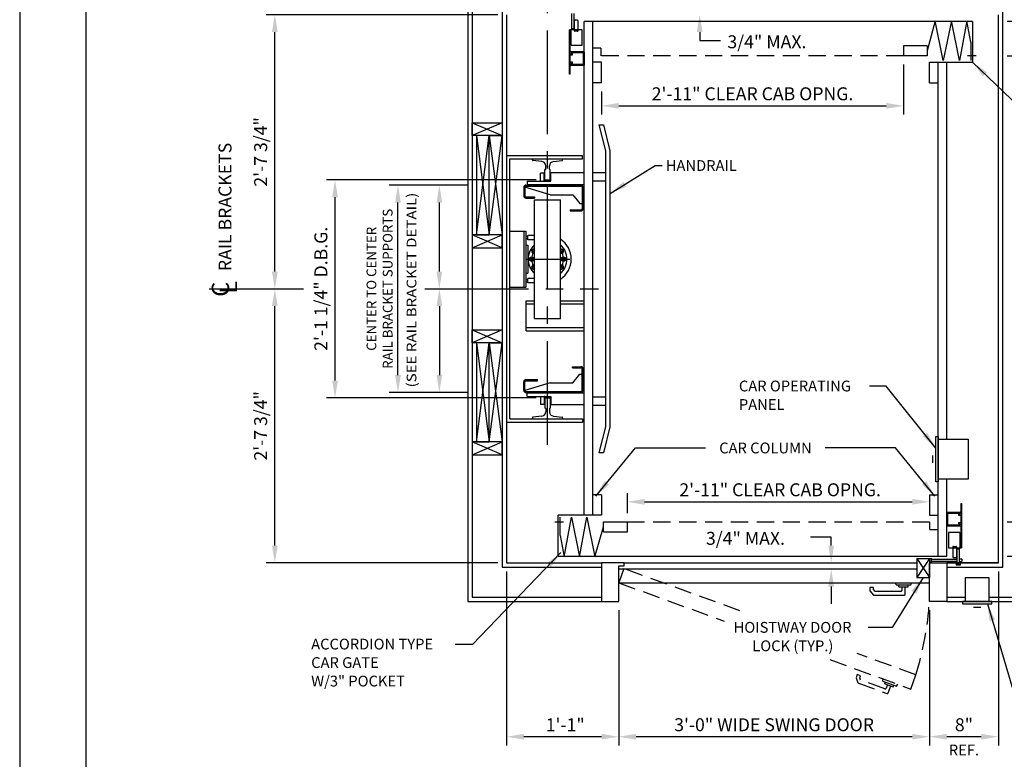
# Model space of a CAD drawing. Units: inches. Extents: x 0 to 173, y 0 to 224.
# Drawn here: x 0 to 114, y 76 to 161 of the extents above; entities that cross this region are included whole.
import ezdxf
from ezdxf.enums import TextEntityAlignment as Align

# ---------------------------------------------------------------- set-up
doc = ezdxf.new("R2010")
doc.units = ezdxf.units.IN
doc.header["$LTSCALE"] = 16
doc.header["$MEASUREMENT"] = 0
doc.linetypes.add('CENTER2', pattern=[1.125, 0.75, -0.125, 0.125, -0.125])
doc.linetypes.add('HIDDEN2', pattern=[0.1875, 0.125, -0.0625])
for name, color, linetype in [('1', 7, 'Continuous'), ('2', 1, 'CENTER2'), ('3', 5, 'Continuous'), ('4', 5, 'HIDDEN2'), ('5', 5, 'Continuous'), ('8', 6, 'Continuous'), ('Door Locks - EMI', 7, 'Continuous'), ('Door Locks - GAL', 7, 'Continuous')]:
    doc.layers.add(name, color=color, linetype=linetype)
doc.styles.add('BASIC', font='SIMPLEX', dxfattribs={"height": 0.0938})
doc.styles.add('ITALIC', font='SIMPLEX', dxfattribs={"oblique": 10})
doc.styles.add('ROAMNS3', font='ROMANS.shx', dxfattribs={"height": 1.128})
doc.styles.get("Standard").update_dxf_attribs({"font": 'romans.shx', "height": 1.5})
doc.dimstyles.get("Standard").update_dxf_attribs({"dimtxt": 1.5, "dimasz": 2, "dimexe": 1, "dimexo": 1, "dimgap": 0.5, "dimtad": 1, "dimdec": 4, "dimzin": 3, "dimdsep": 46, "dimlunit": 4, "dimtxsty": 'Standard', "dimcen": 0.09, "dimadec": 0, "dimazin": 0, "dimtfac": 1, "dimtdec": 4, "dimtofl": 0, "dimtmove": 0, "dimatfit": 3, "dimfxl": 1, "dimfrac": 2, "dimtolj": 1, "dimtzin": 0, "dimarcsym": 0})

# ---------------------------------------------------------------- blocks, each defined once
blk = doc.blocks.new('*D60')
at = {"layer": '3', "color": 0, "lineweight": -2, "transparency": 16777216}
for p, q in [((69.42, 93.04), (69.42, 77.38)), ((105.42, 93.04), (105.42, 77.38)), ((103.42, 78.38), (71.42, 78.38))]:
    blk.add_line(p, q, dxfattribs=at)
at = {"layer": '3', "color": 0, "transparency": 16777216}
for points in [[(71.42, 78.71), (71.42, 78.05), (69.42, 78.38)], [(103.42, 78.71), (103.42, 78.05), (105.42, 78.38)]]:
    blk.add_solid(points, dxfattribs=at)
at = {"layer": 'DEFPOINTS', "color": 0, "transparency": 16777216}
for p in [(69.42, 94.04), (105.42, 94.04), (69.42, 78.38)]:
    blk.add_point(p, dxfattribs=at)
at = {"layer": '3', "color": 0, "transparency": 16777216, "insert": (87.42, 79.77), "char_height": 1.5, "attachment_point": 5}
blk.add_mtext('\\A1;3\'-0" WIDE SWING DOOR', dxfattribs=at)
blk = doc.blocks.new('*D61')
at = {"layer": '3', "color": 0, "lineweight": -2, "transparency": 16777216}
for p, q in [((70.42, 104.29), (70.42, 106.6)), ((72.42, 105.6), (103.42, 105.6))]:
    blk.add_line(p, q, dxfattribs=at)
at = {"layer": '3', "color": 0, "transparency": 16777216}
for points in [[(72.42, 105.94), (72.42, 105.27), (70.42, 105.6)], [(103.42, 105.94), (103.42, 105.27), (105.42, 105.6)]]:
    blk.add_solid(points, dxfattribs=at)
at = {"layer": 'DEFPOINTS', "color": 0, "transparency": 16777216}
for p in [(105.42, 105.6), (105.42, 104.04), (70.42, 103.29)]:
    blk.add_point(p, dxfattribs=at)
at = {"layer": '3', "color": 0, "transparency": 16777216, "insert": (88.12, 107), "char_height": 1.5, "attachment_point": 5}
blk.add_mtext('\\A1;2\'-11" CLEAR CAB OPNG.', dxfattribs=at)
blk = doc.blocks.new('*D65')
at = {"layer": '3', "color": 0, "lineweight": -2, "transparency": 16777216}
for p, q in [((113.42, 97.54), (113.42, 77.38)), ((105.42, 93.04), (105.42, 77.38)), ((111.42, 78.38), (107.42, 78.38))]:
    blk.add_line(p, q, dxfattribs=at)
at = {"layer": '3', "color": 0, "transparency": 16777216}
for points in [[(107.42, 78.71), (107.42, 78.05), (105.42, 78.38)], [(111.42, 78.71), (111.42, 78.05), (113.42, 78.38)]]:
    blk.add_solid(points, dxfattribs=at)
at = {"layer": 'DEFPOINTS', "color": 0, "transparency": 16777216}
for p in [(113.42, 98.54), (105.42, 94.04), (105.42, 78.38)]:
    blk.add_point(p, dxfattribs=at)
at = {"layer": '3', "color": 0, "transparency": 16777216, "insert": (109.42, 79.77), "char_height": 1.5, "attachment_point": 5}
blk.add_mtext('\\A1;8"', dxfattribs=at)
blk = doc.blocks.new('*D69')
at = {"layer": '3', "color": 0, "lineweight": -2, "transparency": 16777216}
for p, q in [((56.42, 97.54), (56.42, 77.38)), ((69.42, 93.04), (69.42, 77.38)), ((67.42, 78.38), (58.42, 78.38))]:
    blk.add_line(p, q, dxfattribs=at)
at = {"layer": '3', "color": 0, "transparency": 16777216}
for points in [[(58.42, 78.71), (58.42, 78.05), (56.42, 78.38)], [(67.42, 78.71), (67.42, 78.05), (69.42, 78.38)]]:
    blk.add_solid(points, dxfattribs=at)
at = {"layer": 'DEFPOINTS', "color": 0, "transparency": 16777216}
for p in [(56.42, 98.54), (69.42, 94.04), (56.42, 78.38)]:
    blk.add_point(p, dxfattribs=at)
at = {"layer": '3', "color": 0, "transparency": 16777216, "insert": (63.22, 79.77), "char_height": 1.5, "attachment_point": 5}
blk.add_mtext('\\A1;1\'-1"', dxfattribs=at)
blk = doc.blocks.new('*D73')
at = {"layer": '3', "color": 0, "lineweight": -2, "transparency": 16777216}
for p, q in [((102.42, 156.29), (102.42, 150.49)), ((67.42, 153.16), (67.42, 150.49)), ((69.42, 151.49), (100.42, 151.49))]:
    blk.add_line(p, q, dxfattribs=at)
at = {"layer": '3', "color": 0, "transparency": 16777216}
for points in [[(69.42, 151.83), (69.42, 151.16), (67.42, 151.49)], [(100.42, 151.83), (100.42, 151.16), (102.42, 151.49)]]:
    blk.add_solid(points, dxfattribs=at)
at = {"layer": 'DEFPOINTS', "color": 0, "transparency": 16777216}
for p in [(102.42, 157.29), (67.42, 154.16), (102.42, 151.49)]:
    blk.add_point(p, dxfattribs=at)
at = {"layer": '3', "color": 0, "transparency": 16777216, "insert": (84.92, 152.89), "char_height": 1.5, "attachment_point": 5}
blk.add_mtext('\\A1;2\'-11" CLEAR CAB OPNG.', dxfattribs=at)
blk = doc.blocks.new('*D74')
at = {"layer": '3', "color": 0, "lineweight": -2, "transparency": 16777216}
for p, q in [((51.92, 142.29), (47.63, 142.29)), ((48.63, 132.29), (48.63, 140.29))]:
    blk.add_line(p, q, dxfattribs=at)
at = {"layer": '3', "color": 0, "transparency": 16777216}
for points in [[(48.3, 140.29), (48.96, 140.29), (48.63, 142.29)], [(48.3, 132.29), (48.96, 132.29), (48.63, 130.29)]]:
    blk.add_solid(points, dxfattribs=at)
at = {"layer": 'DEFPOINTS', "color": 0, "transparency": 16777216}
for p in [(48.63, 142.29), (52.92, 142.29), (51.92, 130.29)]:
    blk.add_point(p, dxfattribs=at)
blk = doc.blocks.new('*D75')
at = {"layer": '3', "color": 0, "lineweight": -2, "transparency": 16777216}
for p, q in [((48.63, 128.29), (48.63, 120.29)), ((51.92, 118.29), (47.63, 118.29))]:
    blk.add_line(p, q, dxfattribs=at)
at = {"layer": '3', "color": 0, "transparency": 16777216}
for points in [[(48.3, 128.29), (48.96, 128.29), (48.63, 130.29)], [(48.3, 120.29), (48.96, 120.29), (48.63, 118.29)]]:
    blk.add_solid(points, dxfattribs=at)
at = {"layer": 'DEFPOINTS', "color": 0, "transparency": 16777216}
for p in [(51.92, 130.29), (48.63, 118.29), (52.92, 118.29)]:
    blk.add_point(p, dxfattribs=at)
blk = doc.blocks.new('*D76')
at = {"layer": '3', "color": 0, "lineweight": -2, "transparency": 16777216}
for p, q in [((51.92, 142.29), (42.83, 142.29)), ((43.83, 120.29), (43.83, 140.29)), ((51.92, 118.29), (42.83, 118.29))]:
    blk.add_line(p, q, dxfattribs=at)
at = {"layer": '3', "color": 0, "transparency": 16777216}
for points in [[(43.5, 140.29), (44.17, 140.29), (43.83, 142.29)], [(43.5, 120.29), (44.17, 120.29), (43.83, 118.29)]]:
    blk.add_solid(points, dxfattribs=at)
at = {"layer": 'DEFPOINTS', "color": 0, "transparency": 16777216}
for p in [(43.83, 142.29), (52.92, 142.29), (52.92, 118.29)]:
    blk.add_point(p, dxfattribs=at)
at = {"layer": '3', "color": 0, "transparency": 16777216, "insert": (41.7, 130.29), "char_height": 1.128, "attachment_point": 5, "rotation": 90, "style": 'ROAMNS3'}
blk.add_mtext('\\A1;CENTER TO CENTER\\PRAIL BRACKET SUPPORTS', dxfattribs=at)
blk = doc.blocks.new('*D77')
at = {"layer": '3', "color": 0, "lineweight": -2, "transparency": 16777216}
for p, q in [((59.85, 142.91), (35.54, 142.91)), ((36.54, 119.66), (36.54, 140.91)), ((59.85, 117.66), (35.54, 117.66))]:
    blk.add_line(p, q, dxfattribs=at)
at = {"layer": '3', "color": 0, "transparency": 16777216}
for points in [[(36.21, 140.91), (36.88, 140.91), (36.54, 142.91)], [(36.21, 119.66), (36.88, 119.66), (36.54, 117.66)]]:
    blk.add_solid(points, dxfattribs=at)
at = {"layer": 'DEFPOINTS', "color": 0, "transparency": 16777216}
for p in [(36.54, 142.91), (60.85, 142.91), (60.85, 117.66)]:
    blk.add_point(p, dxfattribs=at)
at = {"layer": '3', "color": 0, "transparency": 16777216, "insert": (34.9, 130.29), "char_height": 1.5, "attachment_point": 5, "rotation": 90}
blk.add_mtext('\\A1;2\'-1 1/4" D.B.G.', dxfattribs=at)
blk = doc.blocks.new('*D78')
at = {"layer": '3', "color": 0, "lineweight": -2, "transparency": 16777216}
for p, q in [((29.57, 100.54), (29.57, 128.29)), ((55.42, 98.54), (28.57, 98.54))]:
    blk.add_line(p, q, dxfattribs=at)
at = {"layer": '3', "color": 0, "transparency": 16777216}
for points in [[(29.23, 128.29), (29.9, 128.29), (29.57, 130.29)], [(29.23, 100.54), (29.9, 100.54), (29.57, 98.54)]]:
    blk.add_solid(points, dxfattribs=at)
at = {"layer": 'DEFPOINTS', "color": 0, "transparency": 16777216}
for p in [(29.57, 130.29), (29.57, 130.29), (56.42, 98.54)]:
    blk.add_point(p, dxfattribs=at)
at = {"layer": '3', "color": 0, "transparency": 16777216, "insert": (27.92, 114.41), "char_height": 1.5, "attachment_point": 5, "rotation": 90}
blk.add_mtext('\\A1;2\'-7 3/4"', dxfattribs=at)
blk = doc.blocks.new('*D79')
at = {"layer": '3', "color": 0, "lineweight": -2, "transparency": 16777216}
for p, q in [((55.42, 162.04), (28.57, 162.04)), ((29.57, 132.29), (29.57, 160.04))]:
    blk.add_line(p, q, dxfattribs=at)
at = {"layer": '3', "color": 0, "transparency": 16777216}
for points in [[(29.23, 160.04), (29.9, 160.04), (29.57, 162.04)], [(29.23, 132.29), (29.9, 132.29), (29.57, 130.29)]]:
    blk.add_solid(points, dxfattribs=at)
at = {"layer": 'DEFPOINTS', "color": 0, "transparency": 16777216}
for p in [(29.57, 162.04), (56.42, 162.04), (29.57, 130.29)]:
    blk.add_point(p, dxfattribs=at)
at = {"layer": '3', "color": 0, "transparency": 16777216, "insert": (27.92, 146.16), "char_height": 1.5, "attachment_point": 5, "rotation": 90}
blk.add_mtext('\\A1;2\'-7 3/4"', dxfattribs=at)
blk = doc.blocks.new('*D80')
at = {"layer": '3', "color": 0, "lineweight": -2, "transparency": 16777216}
for p, q in [((128.83, 105.29), (128.83, 107.29)), ((114.42, 103.29), (129.83, 103.29)), ((124.85, 99.29), (129.83, 99.29)), ((128.83, 97.29), (128.83, 76.86))]:
    blk.add_line(p, q, dxfattribs=at)
at = {"layer": '3', "color": 0, "transparency": 16777216}
for points in [[(128.49, 105.29), (129.16, 105.29), (128.83, 103.29)], [(128.49, 97.29), (129.16, 97.29), (128.83, 99.29)]]:
    blk.add_solid(points, dxfattribs=at)
at = {"layer": 'DEFPOINTS', "color": 0, "transparency": 16777216}
for p in [(113.42, 103.29), (128.83, 103.29), (123.85, 99.29)]:
    blk.add_point(p, dxfattribs=at)
at = {"layer": '3', "color": 0, "transparency": 16777216, "insert": (127.43, 86.07), "char_height": 1.5, "attachment_point": 5, "rotation": 90}
blk.add_mtext('\\A1;4" GATE SPACE', dxfattribs=at)
blk = doc.blocks.new('*D81')
at = {"layer": '3', "color": 0, "lineweight": -2, "transparency": 16777216}
for p, q in [((138.78, 101.29), (138.78, 103.29)), ((114.42, 99.29), (139.78, 99.29)), ((129.83, 98.54), (139.78, 98.54)), ((138.78, 96.54), (138.78, 63.04))]:
    blk.add_line(p, q, dxfattribs=at)
at = {"layer": '3', "color": 0, "transparency": 16777216}
for points in [[(138.45, 101.29), (139.12, 101.29), (138.78, 99.29)], [(138.45, 96.54), (139.12, 96.54), (138.78, 98.54)]]:
    blk.add_solid(points, dxfattribs=at)
at = {"layer": 'DEFPOINTS', "color": 0, "transparency": 16777216}
for p in [(113.42, 99.29), (138.78, 99.29), (128.83, 98.54)]:
    blk.add_point(p, dxfattribs=at)
at = {"layer": '3', "color": 0, "transparency": 16777216, "insert": (137.14, 78.79), "char_height": 1.5, "attachment_point": 5, "rotation": 90}
blk.add_mtext('\\A1;3/4" RUNNING CLEARANCE', dxfattribs=at)
blk = doc.blocks.new('*D82')
at = {"layer": '3', "color": 0, "lineweight": -2, "transparency": 16777216}
for p, q in [((114.42, 157.29), (129.83, 157.29)), ((128.83, 105.29), (128.83, 155.29)), ((114.42, 103.29), (129.83, 103.29))]:
    blk.add_line(p, q, dxfattribs=at)
at = {"layer": '3', "color": 0, "transparency": 16777216}
for points in [[(128.49, 155.29), (129.16, 155.29), (128.83, 157.29)], [(128.49, 105.29), (129.16, 105.29), (128.83, 103.29)]]:
    blk.add_solid(points, dxfattribs=at)
at = {"layer": 'DEFPOINTS', "color": 0, "transparency": 16777216}
for p in [(113.42, 157.29), (128.83, 157.29), (113.42, 103.29)]:
    blk.add_point(p, dxfattribs=at)
at = {"layer": '3', "color": 0, "transparency": 16777216, "insert": (127.18, 130.29), "char_height": 1.5, "attachment_point": 5, "rotation": 90}
blk.add_mtext('\\A1;4\'-6" INSIDE CAR (NOMINAL)', dxfattribs=at)
blk = doc.blocks.new('*D83')
at = {"layer": '3', "color": 0, "lineweight": -2, "transparency": 16777216}
for p, q in [((114.42, 161.29), (139.78, 161.29)), ((138.78, 101.29), (138.78, 159.29)), ((114.42, 99.29), (139.78, 99.29))]:
    blk.add_line(p, q, dxfattribs=at)
at = {"layer": '3', "color": 0, "transparency": 16777216}
for points in [[(138.45, 159.29), (139.12, 159.29), (138.78, 161.29)], [(138.45, 101.29), (139.12, 101.29), (138.78, 99.29)]]:
    blk.add_solid(points, dxfattribs=at)
at = {"layer": 'DEFPOINTS', "color": 0, "transparency": 16777216}
for p in [(113.42, 161.29), (138.78, 161.29), (113.42, 99.29)]:
    blk.add_point(p, dxfattribs=at)
at = {"layer": '3', "color": 0, "transparency": 16777216, "insert": (137.39, 130.29), "char_height": 1.5, "attachment_point": 5, "rotation": 90}
blk.add_mtext('\\A1;5\'-2" PLATFORM', dxfattribs=at)
blk = doc.blocks.new('*D85')
at = {"layer": '3', "color": 0, "lineweight": -2, "transparency": 16777216}
for p, q in [((128.83, 163.29), (128.83, 183.72)), ((124.85, 161.29), (129.83, 161.29)), ((114.42, 157.29), (129.83, 157.29)), ((128.83, 155.29), (128.83, 153.29))]:
    blk.add_line(p, q, dxfattribs=at)
at = {"layer": '3', "color": 0, "transparency": 16777216}
for points in [[(128.49, 163.29), (129.16, 163.29), (128.83, 161.29)], [(128.49, 155.29), (129.16, 155.29), (128.83, 157.29)]]:
    blk.add_solid(points, dxfattribs=at)
at = {"layer": 'DEFPOINTS', "color": 0, "transparency": 16777216}
for p in [(123.85, 161.29), (113.42, 157.29), (128.83, 157.29)]:
    blk.add_point(p, dxfattribs=at)
at = {"layer": '3', "color": 0, "transparency": 16777216, "insert": (127.43, 174.5), "char_height": 1.5, "attachment_point": 5, "rotation": 90}
blk.add_mtext('\\A1;4" GATE SPACE', dxfattribs=at)
blk = doc.blocks.new('*D86')
at = {"layer": '3', "color": 0, "lineweight": -2, "transparency": 16777216}
for p, q in [((138.78, 164.04), (138.78, 197.54)), ((129.83, 162.04), (139.78, 162.04)), ((114.42, 161.29), (139.78, 161.29)), ((138.78, 159.29), (138.78, 157.29))]:
    blk.add_line(p, q, dxfattribs=at)
at = {"layer": '3', "color": 0, "transparency": 16777216}
for points in [[(138.45, 164.04), (139.12, 164.04), (138.78, 162.04)], [(138.45, 159.29), (139.12, 159.29), (138.78, 161.29)]]:
    blk.add_solid(points, dxfattribs=at)
at = {"layer": 'DEFPOINTS', "color": 0, "transparency": 16777216}
for p in [(128.83, 162.04), (113.42, 161.29), (138.78, 161.29)]:
    blk.add_point(p, dxfattribs=at)
at = {"layer": '3', "color": 0, "transparency": 16777216, "insert": (137.14, 181.79), "char_height": 1.5, "attachment_point": 5, "rotation": 90}
blk.add_mtext('\\A1;3/4" RUNNING CLEARANCE', dxfattribs=at)

msp = doc.modelspace()

# ---------------------------------------------------------------- linework, layer by layer
at = {"layer": '1'}
for p, q in [((51.91709, 166.53804), (51.91709, 94.03801)), ((52.41709, 166.03804), (52.41709, 94.53801)), ((55.91709, 162.53804), (55.91709, 98.03801)), ((56.41709, 162.03804), (56.41709, 98.53801)), ((113.41711, 98.53801), (113.41711, 162.03804)), ((113.91711, 98.03801), (113.91711, 162.53804)), ((65.41709, 104.03802), (65.41709, 161.28804)), ((110.41711, 161.28804), (65.41709, 161.28804)), ((66.41709, 104.03802), (66.41709, 161.28804)), ((106.0848, 161.33667), (105.16419, 157.86304)), ((107.00485, 156.73964), (106.0848, 161.33667)), ((107.97249, 161.33667), (107.00485, 156.73964)), ((108.89254, 156.73964), (107.97249, 161.33667)), ((109.74375, 161.33667), (108.89254, 156.73964)), ((110.21243, 158.88775), (109.74375, 161.33667)), ((110.41711, 161.28804), (110.41711, 156.53803)), ((110.21243, 158.88775), (110.21243, 156.73964)), ((63.79209, 157.47554), (63.79209, 157.72554)), ((63.85459, 157.78804), (65.35459, 157.78804)), ((63.91709, 157.56929), (63.91709, 157.63179)), ((63.94834, 157.66304), (65.22959, 157.66304)), ((63.94834, 157.53804), (64.04209, 157.53804)), ((64.04209, 157.41304), (64.04209, 157.53804)), ((65.29209, 157.60054), (65.29209, 156.35054)), ((65.41709, 157.72554), (65.41709, 156.22554)), ((67.35287, 158.18803), (66.41709, 158.18803)), ((67.35287, 158.18803), (67.35287, 157.28803)), ((105.16419, 158.43805), (102.41711, 158.43805)), ((102.41711, 158.43805), (102.41711, 157.28803)), ((105.16419, 158.43805), (105.16419, 157.28803)), ((63.79209, 156.22554), (63.79209, 156.47554)), ((63.85459, 157.41304), (64.04209, 157.41304)), ((64.04209, 156.53804), (63.85459, 156.53804)), ((63.91709, 156.31929), (63.91709, 156.38179)), ((64.04209, 156.41304), (63.94834, 156.41304)), ((64.04209, 156.41304), (64.04209, 156.53804)), ((67.41709, 156.53803), (66.41709, 156.53803)), ((67.41709, 154.16303), (67.41709, 156.53803)), ((105.16419, 157.28803), (102.41711, 157.28803)), ((105.41711, 154.16303), (105.41711, 156.53803)), ((105.41711, 156.53803), (110.41711, 156.53803)), ((106.41711, 99.28802), (106.41711, 156.53803)), ((107.41711, 112.85052), (107.41711, 156.53803)), ((109.82838, 157.31518), (110.8374, 157.31518)), ((65.35459, 156.16304), (63.85459, 156.16304)), ((65.22959, 156.28804), (63.94834, 156.28804)), ((67.41709, 154.16303), (66.41709, 154.16303)), ((105.41711, 154.16303), (106.41711, 154.16303)), ((52.41709, 149.53803), (55.91709, 149.53803)), ((52.41709, 149.53803), (55.91709, 148.03803)), ((55.91709, 149.53803), (52.41709, 148.03803)), ((52.41709, 148.03803), (52.41709, 149.53803)), ((55.91709, 149.53803), (55.91709, 148.03803)), ((67.91709, 146.28803), (67.16709, 149.28803)), ((67.16709, 149.28803), (67.66709, 149.28803)), ((67.66709, 149.28803), (68.39709, 146.28803)), ((55.91709, 148.03803), (52.41709, 148.03803)), ((52.91709, 136.53803), (54.41709, 148.03803)), ((52.91709, 148.03803), (54.41709, 136.53803)), ((52.91709, 148.03803), (52.91709, 136.53803)), ((54.41709, 148.03803), (52.91709, 148.03803)), ((54.41709, 148.03803), (55.91709, 148.03803)), ((54.41709, 148.03803), (55.91709, 136.53803)), ((54.41709, 136.53803), (55.91709, 148.03803)), ((54.41709, 136.53803), (54.41709, 148.03803)), ((54.41709, 136.53803), (54.41709, 148.03803)), ((55.91709, 148.03803), (55.91709, 136.53803)), ((67.91709, 114.28802), (67.91709, 146.28803)), ((68.39709, 146.28803), (68.39709, 114.28802)), ((56.41709, 145.72553), (65.22959, 145.72553)), ((56.79209, 115.22552), (56.79209, 145.35053)), ((56.79209, 145.35053), (65.22959, 145.35053)), ((59.41709, 145.35138), (62.91709, 145.34968)), ((59.41709, 145.21958), (59.41709, 145.35138)), ((60.50698, 145.03812), (59.47243, 145.15749)), ((61.84446, 145.04011), (62.86176, 145.15749)), ((62.91709, 145.21958), (62.91709, 145.34968)), ((65.22959, 145.35053), (65.22959, 145.72553)), ((60.88717, 144.10138), (60.85459, 144.10138)), ((60.85459, 142.91303), (60.85459, 144.10138)), ((60.94967, 144.16388), (60.94967, 144.54142)), ((61.40177, 144.16388), (61.40177, 144.54341)), ((61.47959, 144.10138), (61.46427, 144.10138)), ((61.47959, 142.91303), (61.47959, 144.10138)), ((66.41709, 143.78803), (67.91709, 143.78803)), ((58.79209, 142.7746), (61.54209, 142.7746)), ((58.79209, 142.7746), (58.79209, 142.31299)), ((60.79209, 143.68624), (60.35459, 143.68624)), ((60.35459, 142.7746), (60.35459, 143.68624)), ((60.79209, 142.7746), (60.79209, 143.68624)), ((60.79209, 142.7746), (61.54209, 142.7746)), ((60.85459, 142.91303), (61.47959, 142.91303)), ((65.41709, 143.71772), (61.54209, 143.71772)), ((61.54209, 142.7746), (61.54209, 143.71772)), ((61.54209, 142.7746), (61.54209, 143.68624)), ((66.41709, 142.78803), (67.91709, 142.78803)), ((58.41709, 142.06299), (58.41709, 141.06298)), ((61.48486, 141.18798), (58.54209, 142.06299)), ((58.54209, 142.06299), (58.54209, 141.06298)), ((58.66709, 142.31299), (65.04239, 142.31299)), ((58.66709, 142.18799), (65.04239, 142.18799)), ((58.79209, 142.37549), (65.41709, 142.37549)), ((65.16739, 142.06299), (65.16739, 139.56149)), ((65.29239, 142.06299), (65.29239, 139.56298)), ((58.66709, 140.93798), (59.66709, 140.93798)), ((58.66709, 140.81298), (59.66709, 140.81298)), ((59.66709, 140.93798), (59.66709, 140.81298)), ((59.66709, 126.85052), (59.66709, 140.60053)), ((59.66709, 140.60053), (62.66709, 140.60053)), ((61.48486, 141.18798), (64.09239, 141.18798)), ((62.66709, 126.85052), (62.66709, 140.60053)), ((64.09239, 141.18798), (64.89239, 140.18798)), ((63.79239, 139.43649), (65.04239, 139.43649)), ((63.79239, 139.43649), (63.79239, 139.31149)), ((63.79239, 139.31149), (65.04239, 139.31149)), ((64.89239, 140.18798), (65.16739, 140.18798)), ((56.79209, 136.97204), (58.66679, 136.97204)), ((58.41679, 136.97204), (58.41679, 130.47901)), ((58.66679, 136.97204), (58.66679, 130.47901)), ((55.91709, 136.53803), (52.41709, 136.53803)), ((52.41709, 135.03803), (55.91709, 136.53803)), ((55.91709, 135.03803), (52.41709, 136.53803)), ((52.41709, 136.53803), (52.41709, 135.03803)), ((52.91709, 136.53803), (54.41709, 136.53803)), ((55.91709, 136.53803), (54.41709, 136.53803)), ((55.91709, 135.03803), (55.91709, 136.53803)), ((58.66679, 136.37743), (58.8673, 136.37743)), ((58.66679, 136.12743), (58.8673, 136.12743)), ((59.66709, 136.47553), (58.8673, 136.47553)), ((58.8673, 135.97553), (58.8673, 136.47553)), ((58.8673, 135.97553), (58.8673, 136.47553)), ((59.66709, 135.97553), (58.8673, 135.97553)), ((52.41709, 135.03803), (55.91709, 135.03803)), ((58.66679, 135.3618), (58.86568, 135.3618)), ((58.86568, 135.3618), (58.86568, 132.08925)), ((59.56486, 134.86229), (59.38151, 134.75643)), ((59.38151, 134.75643), (59.38151, 134.54471)), ((59.66709, 134.80327), (59.56486, 134.86229)), ((62.76932, 134.86229), (62.66709, 134.80327)), ((62.95268, 134.75643), (62.76932, 134.86229)), ((62.95268, 134.54471), (62.95268, 134.75643)), ((58.61519, 133.72553), (63.75265, 133.72553)), ((59.21114, 133.90888), (59.10528, 133.72553)), ((59.10528, 133.72553), (59.21114, 133.54217)), ((59.42286, 133.90888), (59.21114, 133.90888)), ((59.21114, 133.54217), (59.42286, 133.54217)), ((59.38151, 134.54471), (59.56486, 134.43885)), ((59.52872, 133.72553), (59.42286, 133.90888)), ((59.42286, 133.54217), (59.52872, 133.72553)), ((59.56486, 134.43885), (59.66709, 134.49788)), ((62.66709, 134.49788), (62.76932, 134.43885)), ((62.76932, 134.43885), (62.95268, 134.54471)), ((62.91133, 133.90888), (62.80547, 133.72553)), ((62.80547, 133.72553), (62.91133, 133.54217)), ((63.12305, 133.90888), (62.91133, 133.90888)), ((62.91133, 133.54217), (63.12305, 133.54217)), ((63.22891, 133.72553), (63.12305, 133.90888)), ((63.12305, 133.54217), (63.22891, 133.72553)), ((59.56486, 133.0122), (59.38151, 132.90634)), ((59.38151, 132.90634), (59.38151, 132.69462)), ((59.38151, 132.69462), (59.56486, 132.58876)), ((59.66709, 132.95318), (59.56486, 133.0122)), ((59.56486, 132.58876), (59.66709, 132.64778)), ((62.76932, 133.0122), (62.66709, 132.95318)), ((62.66709, 132.64778), (62.76932, 132.58876)), ((62.95268, 132.90634), (62.76932, 133.0122)), ((62.76932, 132.58876), (62.95268, 132.69462)), ((62.95268, 132.69462), (62.95268, 132.90634)), ((58.66679, 132.08925), (58.86568, 132.08925)), ((58.66679, 131.3578), (58.8673, 131.3578)), ((59.66709, 131.47553), (58.8673, 131.47553)), ((58.8673, 130.97553), (58.8673, 131.47553)), ((58.8673, 130.97553), (58.8673, 131.47553)), ((56.79209, 130.47901), (58.66679, 130.47901)), ((58.66679, 131.1078), (58.8673, 131.1078)), ((59.66709, 130.97553), (58.8673, 130.97553)), ((58.67845, 125.41302), (58.67845, 128.91303)), ((58.67845, 128.91303), (59.66709, 128.91303)), ((58.67845, 128.53803), (59.66709, 128.53803)), ((58.67845, 128.53803), (59.66709, 128.53803)), ((62.66709, 128.91303), (65.41709, 128.91303)), ((62.66709, 128.53803), (65.41709, 128.53803)), ((59.66709, 126.85052), (62.66709, 126.85052)), ((52.41709, 125.53802), (55.91709, 124.03802)), ((55.91709, 125.53802), (52.41709, 124.03802)), ((52.41709, 125.53802), (55.91709, 125.53802)), ((52.41709, 124.03802), (52.41709, 125.53802)), ((55.91709, 125.53802), (55.91709, 124.03802)), ((58.67845, 125.78802), (65.41709, 125.78802)), ((58.67845, 125.41302), (65.41709, 125.41302)), ((55.91709, 124.03802), (52.41709, 124.03802)), ((52.91709, 112.53802), (54.41709, 124.03802)), ((52.91709, 124.03802), (54.41709, 112.53802)), ((52.91709, 124.03802), (52.91709, 112.53802)), ((54.41709, 124.03802), (52.91709, 124.03802)), ((54.41709, 124.03802), (55.91709, 124.03802)), ((54.41709, 124.03802), (55.91709, 112.53802)), ((54.41709, 112.53802), (55.91709, 124.03802)), ((54.41709, 112.53802), (54.41709, 124.03802)), ((54.41709, 112.53802), (54.41709, 124.03802)), ((55.91709, 124.03802), (55.91709, 112.53802)), ((64.07573, 121.26456), (65.04239, 121.26456)), ((64.07573, 121.13956), (64.07573, 121.26456)), ((64.07573, 121.13956), (65.04239, 121.13956)), ((65.16739, 118.51307), (65.16739, 121.01456)), ((65.29239, 118.51307), (65.29239, 121.01816)), ((65.29239, 118.63807), (65.29239, 121.01307)), ((64.09239, 119.38807), (64.89239, 120.38807)), ((64.89239, 120.38807), (65.16739, 120.38807)), ((58.41709, 118.51307), (58.41709, 119.51307)), ((58.54209, 118.51307), (58.54209, 119.51307)), ((61.48486, 119.38807), (58.54209, 118.51307)), ((58.66709, 119.76307), (60.0106, 119.76307)), ((58.66709, 119.63807), (60.0106, 119.63807)), ((60.0106, 119.63807), (60.0106, 119.76307)), ((61.48486, 119.38807), (64.09239, 119.38807)), ((58.66709, 118.38807), (65.04239, 118.38807)), ((58.66709, 118.26307), (65.04239, 118.26307)), ((58.79209, 117.80145), (58.79209, 118.26307)), ((65.41709, 118.19427), (58.79209, 118.19427)), ((58.79209, 117.80145), (61.54209, 117.80145)), ((60.35459, 117.80145), (60.35459, 116.88981)), ((60.79209, 117.80145), (60.79209, 116.88981)), ((60.86238, 117.80145), (60.79209, 117.80145)), ((60.85459, 117.66302), (61.47959, 117.66302)), ((60.85459, 117.66302), (60.85459, 116.47467)), ((61.47959, 117.66302), (61.47959, 116.47467)), ((61.54209, 117.80145), (61.54209, 116.85833)), ((66.41709, 117.78802), (67.91709, 117.78802)), ((60.79209, 116.88981), (60.35459, 116.88981)), ((60.88717, 116.47467), (60.85459, 116.47467)), ((60.94967, 116.41217), (60.94967, 116.03463)), ((61.40177, 116.41217), (61.40177, 116.03264)), ((61.47959, 116.47467), (61.46427, 116.47467)), ((65.41709, 116.85833), (61.54209, 116.85833)), ((66.41709, 116.78802), (67.91709, 116.78802)), ((59.41709, 115.35647), (59.41709, 115.22467)), ((60.50698, 115.53793), (59.47243, 115.41856)), ((61.84446, 115.53594), (62.86176, 115.41856)), ((62.91709, 115.35647), (62.91709, 115.22637)), ((56.41709, 114.85053), (65.22959, 114.85053)), ((56.79209, 115.22552), (65.22959, 115.22552)), ((59.41709, 115.22467), (62.91709, 115.22637)), ((65.22959, 115.22552), (65.22959, 114.85053)), ((67.16709, 111.28802), (67.91709, 114.28802)), ((68.39709, 114.28802), (67.66709, 111.28802)), ((106.16711, 107.91302), (106.16711, 113.16302)), ((106.16711, 113.16302), (106.41711, 113.16302)), ((106.41711, 113.16302), (106.41711, 107.91302)), ((55.91709, 112.53802), (52.41709, 112.53802)), ((52.41709, 111.03802), (55.91709, 112.53802)), ((55.91709, 111.03802), (52.41709, 112.53802)), ((52.41709, 112.53802), (52.41709, 111.03802)), ((52.91709, 112.53802), (54.41709, 112.53802)), ((55.91709, 112.53802), (54.41709, 112.53802)), ((55.91709, 111.03802), (55.91709, 112.53802)), ((106.41711, 112.85052), (109.91711, 112.85052)), ((109.91711, 112.85052), (109.91711, 108.22552)), ((52.41709, 111.03802), (55.91709, 111.03802)), ((67.66709, 111.28802), (67.16709, 111.28802)), ((105.78226, 110.96832), (105.78226, 110.10771)), ((106.41711, 107.91302), (106.16711, 107.91302)), ((109.91711, 108.22552), (106.41711, 108.22552)), ((107.41711, 99.28802), (107.41711, 108.22552)), ((67.41709, 106.41302), (66.41709, 106.41302)), ((67.41709, 106.41302), (67.41709, 104.03802)), ((105.41711, 106.41302), (105.41711, 104.03802)), ((105.41711, 106.41302), (106.41711, 106.41302)), ((67.41709, 104.03802), (62.41709, 104.03802)), ((62.41709, 99.28802), (62.41709, 104.03802)), ((62.62177, 101.6883), (62.62177, 103.83641)), ((63.09045, 99.23938), (63.94166, 103.83641)), ((63.94166, 103.83641), (64.86171, 99.23938)), ((64.86171, 99.23938), (65.71292, 103.83641)), ((65.71292, 103.83641), (66.63297, 99.23938)), ((105.41711, 104.03802), (106.41711, 104.03802)), ((107.41711, 102.85052), (107.41711, 104.35052)), ((107.47961, 104.41302), (108.97961, 104.41302)), ((107.54211, 102.97552), (107.54211, 104.22552)), ((107.60461, 104.28802), (108.88586, 104.28802)), ((108.79211, 104.16302), (108.88586, 104.16302)), ((108.79211, 104.16302), (108.79211, 104.03802)), ((108.79211, 104.03802), (108.97961, 104.03802)), ((108.91711, 104.25677), (108.91711, 104.19427)), ((109.04211, 104.35052), (109.04211, 104.10052)), ((63.00582, 103.26088), (61.9968, 103.26088)), ((66.63297, 99.23938), (67.67001, 102.71301)), ((67.67001, 103.28802), (70.41709, 103.28802)), ((67.67001, 102.138), (67.67001, 103.28802)), ((70.41709, 102.138), (70.41709, 103.28802)), ((105.48133, 102.38802), (105.48133, 103.28802)), ((108.97961, 102.78802), (107.47961, 102.78802)), ((108.88586, 102.91302), (107.60461, 102.91302)), ((108.97961, 103.16302), (108.79211, 103.16302)), ((108.79211, 103.16302), (108.79211, 103.03802)), ((108.88586, 103.03802), (108.79211, 103.03802)), ((108.91711, 103.00677), (108.91711, 102.94427)), ((109.04211, 103.10052), (109.04211, 102.85052)), ((62.62177, 101.6883), (63.09045, 99.23938)), ((67.67001, 102.138), (70.41709, 102.138)), ((105.48133, 102.38802), (106.41711, 102.38802)), ((62.41709, 99.28802), (107.41711, 99.28802)), ((56.41709, 98.53801), (67.41709, 98.53801)), ((67.41709, 98.53801), (67.41709, 94.03801)), ((70.04109, 98.53801), (67.41709, 98.53801)), ((69.41709, 94.03801), (69.41709, 98.17271)), ((69.41709, 98.17271), (70.04109, 98.17271)), ((70.04109, 98.53801), (103.94611, 98.53801)), ((70.04109, 98.17271), (70.04109, 98.53801)), ((103.94611, 99.02604), (103.94611, 96.81441)), ((103.94611, 99.02604), (105.41711, 96.81441)), ((105.41711, 99.02604), (103.94611, 96.81441)), ((105.41711, 99.02604), (105.41711, 96.81441)), ((105.41711, 94.03801), (105.41711, 98.53801)), ((105.41711, 98.53801), (107.41711, 98.53801)), ((107.41711, 98.53801), (107.41711, 94.03801)), ((55.91709, 98.03801), (67.41709, 98.03801)), ((103.94611, 97.78801), (69.41709, 97.78801)), ((107.41711, 98.03801), (113.91711, 98.03801)), ((69.41709, 96.22291), (105.41711, 96.22291)), ((101.57411, 95.96514), (101.50504, 96.22291)), ((101.57411, 95.96514), (103.2601, 95.96514)), ((101.88907, 95.76496), (101.88907, 95.96514)), ((102.94514, 95.76496), (102.94514, 95.96514)), ((103.2601, 95.96514), (103.32917, 96.22291)), ((103.94611, 96.81441), (105.41711, 96.81441)), ((112.32719, 96.78801), (109.57719, 96.78801)), ((109.57719, 96.78801), (109.57719, 94.03801)), ((112.32719, 94.03801), (112.32719, 96.78801)), ((98.52212, 95.68425), (98.52212, 95.28237)), ((98.9341, 95.68425), (98.52212, 95.68425)), ((98.52212, 95.28237), (98.92392, 94.80352)), ((98.92392, 94.80352), (102.51381, 94.80352)), ((98.9341, 95.43235), (98.9341, 95.68425)), ((99.11606, 95.2155), (98.9341, 95.43235)), ((102.10183, 95.2155), (99.11606, 95.2155)), ((101.88907, 95.76496), (102.94514, 95.76496)), ((102.21112, 95.76496), (102.21112, 95.32478)), ((102.62309, 94.91281), (102.62309, 95.76496)), ((51.91709, 94.03801), (67.41709, 94.03801)), ((52.41709, 94.53801), (67.41709, 94.53801)), ((67.41709, 94.03801), (69.41709, 94.03801)), ((107.41711, 94.03801), (105.41711, 94.03801)), ((107.41711, 94.53801), (109.57719, 94.53801)), ((107.41711, 94.03801), (117.91711, 94.03801)), ((112.63969, 94.03801), (109.26469, 94.03801)), ((109.26469, 94.03801), (109.26469, 93.78801)), ((109.26469, 93.78801), (112.63969, 93.78801)), ((109.57719, 94.03801), (112.32719, 94.03801)), ((112.32719, 94.53801), (117.41711, 94.53801)), ((112.63969, 93.78801), (112.63969, 94.03801)), ((110.52189, 93.40317), (111.3825, 93.40317))]:
    msp.add_line(p, q, dxfattribs=at)
for centre in [(59.317, 133.72553), (63.01719, 133.72553)]:
    msp.add_circle(centre, 0.25, dxfattribs=at)
for centre, radius, start, end in [((63.85459, 157.72554), 0.0625, 90, 180), ((63.85459, 157.47554), 0.0625, 180, 270), ((63.94834, 157.63179), 0.03125, 90, 180), ((63.94834, 157.56929), 0.03125, 180, 270), ((65.22959, 157.60054), 0.0625, 0, 90), ((65.35459, 157.72554), 0.0625, 0, 90), ((63.85459, 156.47554), 0.0625, 90, 180), ((63.94834, 156.38179), 0.03125, 90, 180), ((63.94834, 156.31929), 0.03125, 180, 270), ((65.22959, 156.35054), 0.0625, 270, 0), ((63.85459, 156.22554), 0.0625, 180, 270), ((65.35459, 156.22554), 0.0625, 270, 0), ((59.47959, 145.21958), 0.0625, 180, 263.4180553), ((60.44967, 144.54142), 0.5, 0, 83.4180553), ((61.90177, 144.54341), 0.5, 96.5819447, 180), ((62.85459, 145.21958), 0.0625, 276.5819447, 360), ((60.88717, 144.16388), 0.0625, 270, 0), ((61.46427, 144.16388), 0.0625, 180, 270), ((58.66709, 142.06299), 0.25, 90, 180), ((58.66709, 142.06299), 0.125, 90, 180), ((65.04239, 142.06299), 0.25, 360, 90), ((65.04239, 142.06299), 0.125, 360, 90), ((58.66709, 141.06298), 0.25, 180, 270), ((58.66709, 141.06298), 0.125, 180, 270), ((65.04239, 139.56149), 0.25, 270, 360), ((65.04239, 139.56149), 0.125, 270, 360), ((61.16709, 133.72553), 2.75, 303.0557312, 56.9442688), ((61.16709, 133.72553), 2.25, 131.8103149, 228.1896851), ((61.16709, 133.72553), 2.25, 131.8103149, 228.1896851), ((59.56486, 134.65057), 0.25, 65.8633026, 294.1366974), ((61.16709, 133.72553), 1.8501, 144.1711755, 215.8288245), ((61.16709, 133.72553), 2.25, 311.8103149, 48.1896851), ((61.16709, 133.72553), 2.25, 311.8103149, 48.1896851), ((62.76932, 134.65057), 0.25, 245.8633026, 114.1366974), ((61.16709, 133.72553), 1.8501, 324.1711755, 35.8288245), ((59.56486, 132.80048), 0.25, 65.8633026, 294.1366974), ((62.76932, 132.80048), 0.25, 245.8633026, 114.1366974), ((65.04239, 121.01456), 0.25, 0, 90), ((65.04239, 121.01456), 0.125, 0, 90), ((58.66709, 119.51307), 0.25, 90, 180), ((58.66709, 119.51307), 0.125, 90, 180), ((58.66709, 118.51307), 0.25, 180, 270), ((58.66709, 118.51307), 0.125, 180, 270), ((65.04239, 118.51307), 0.25, 270, 0), ((65.04239, 118.51307), 0.125, 270, 0), ((60.88717, 116.41217), 0.0625, 0, 90), ((61.46427, 116.41217), 0.0625, 90, 180), ((59.47959, 115.35647), 0.0625, 96.5819447, 180), ((60.44967, 116.03463), 0.5, 276.5819447, 0), ((61.90177, 116.03264), 0.5, 180, 263.4180553), ((62.85459, 115.35647), 0.0625, 0, 83.4180553), ((107.47961, 104.35052), 0.0625, 90, 180), ((107.60461, 104.22552), 0.0625, 90, 180), ((108.88586, 104.25677), 0.03125, 0, 90), ((108.88586, 104.19427), 0.03125, 270, 360), ((108.97961, 104.35052), 0.0625, 0, 90), ((108.97961, 104.10052), 0.0625, 270, 0), ((107.47961, 102.85052), 0.0625, 180, 270), ((107.60461, 102.97552), 0.0625, 180, 270), ((108.88586, 103.00677), 0.03125, 0, 90), ((108.88586, 102.94427), 0.03125, 270, 0), ((108.97961, 103.10052), 0.0625, 0, 90), ((108.97961, 102.85052), 0.0625, 270, 0), ((102.10183, 95.32478), 0.10928, 270, 0), ((102.51381, 94.91281), 0.10928, 270, 0)]:
    msp.add_arc(centre, radius, start, end, dxfattribs=at)
at = {"layer": '2'}
msp.add_line((61.16709, 112.22553), (61.16709, 175.63271), dxfattribs=at)
at = {"layer": '2', "color": 1}
for p, q in [((21.94575, 130.28803), (32.90021, 130.28803)), ((46.96637, 130.28803), (67.06028, 130.28803))]:
    msp.add_line(p, q, dxfattribs=at)
at = {"layer": '3', "linetype": 'ByBlock'}
for p, q in [((78.79807, 160.03804), (78.79807, 159.05895)), ((94.03613, 100.53802), (94.03613, 101.5171)), ((94.03613, 95.78801), (94.03613, 93.78801))]:
    msp.add_line(p, q, dxfattribs=at)
at = {"layer": '3'}
for p, q in [((78.79807, 159.05895), (81.2062, 159.05895)), ((94.03613, 101.5171), (91.628, 101.5171))]:
    msp.add_line(p, q, dxfattribs=at)
at = {"layer": '3', "linetype": 'ByBlock'}
for points in [[(78.46474, 160.03804), (79.13141, 160.03804), (78.79807, 162.03804)], [(94.36946, 100.53802), (93.70279, 100.53802), (94.03613, 98.53802)], [(94.36946, 95.78801), (93.70279, 95.78801), (94.03613, 97.78801)]]:
    msp.add_solid(points, dxfattribs=at)
at = {"layer": '4'}
for p, q in [((102.41711, 157.28803), (66.41709, 157.28803)), ((70.41709, 103.28802), (106.41711, 103.28802)), ((70.01563, 97.86738), (69.41709, 96.22291)), ((83.45958, 92.97418), (70.01563, 97.86738)), ((69.41709, 96.22291), (81.62686, 91.77892)), ((103.84458, 85.55465), (97.04863, 88.02817)), ((93.88856, 87.31603), (103.24604, 83.91018)), ((97.05249, 85.59121), (96.91504, 85.21357)), ((97.43962, 85.45031), (97.05249, 85.59121)), ((96.91504, 85.21357), (97.12883, 84.62618)), ((97.12883, 84.62618), (100.50222, 83.39837)), ((97.35346, 85.2136), (97.43962, 85.45031)), ((97.45028, 84.9476), (97.35346, 85.2136)), ((100.25599, 83.9264), (97.45028, 84.9476)), ((100.01649, 84.81132), (100.03975, 85.07718)), ((100.01649, 84.81132), (101.6008, 84.23468)), ((100.24399, 84.5155), (100.31245, 84.7036)), ((100.24399, 84.5155), (101.23637, 84.1543)), ((101.6008, 84.23468), (101.75387, 84.45329)), ((103.24604, 83.91018), (103.84458, 85.55465)), ((100.54661, 84.40535), (100.39606, 83.99172)), ((100.64229, 83.46369), (100.93374, 84.26445)), ((101.23637, 84.1543), (101.30483, 84.3424))]:
    msp.add_line(p, q, dxfattribs=at)
for centre, radius, start, end in [((69.51917, 96.30485), 35.96944, 342.6102198, 356.3867524), ((100.29337, 84.0291), 0.10928, 250, 340), ((100.5396, 83.50106), 0.10928, 250, 340)]:
    msp.add_arc(centre, radius, start, end, dxfattribs=at)
at = {"layer": '5', "color": 7}
msp.add_line((103.94611, 99.02604), (105.41711, 99.02604), dxfattribs=at)
at = {"layer": '8'}
msp.add_line((7.64787, 214.13661), (7.64787, 10.1972), dxfattribs=at)
at = {"layer": 'DEFPOINTS'}
msp.add_lwpolyline([(0, 224.33381), (0, 0), (173.34885, 0), (173.34885, 224.33381)], close=True, dxfattribs=at)
at = {"layer": 'Door Locks - EMI'}
msp.add_line((113.41711, 98.53801), (107.41711, 98.53801), dxfattribs=at)
at = {"layer": 'Door Locks - GAL'}
for p, q in [((63.96922, 160.43592), (63.96922, 162.20528)), ((64.20863, 162.20528), (64.20863, 160.43592)), ((64.27887, 160.19807), (64.27887, 161.35437)), ((64.64678, 161.40693), (64.33143, 161.40693)), ((64.69934, 160.19807), (64.69934, 161.35437)), ((65.19834, 160.29953), (63.69834, 160.29953)), ((63.69834, 155.17453), (63.69834, 160.29953)), ((63.79209, 155.17453), (63.79209, 160.17453)), ((63.88584, 160.17453), (63.79209, 160.17453)), ((63.88584, 158.54124), (63.88584, 160.29953)), ((64.20863, 160.43592), (63.96922, 160.43592)), ((64.64678, 160.14551), (64.33143, 160.14551)), ((65.19834, 158.54124), (65.19834, 160.29953)), ((63.88584, 158.54124), (65.19834, 158.54124)), ((63.79209, 155.17453), (63.69834, 155.17453)), ((109.04211, 105.40152), (109.04211, 100.40152)), ((109.04211, 105.40152), (109.13586, 105.40152)), ((109.13586, 105.40152), (109.13586, 100.27652)), ((107.63586, 102.03481), (107.63586, 100.27652)), ((108.94836, 102.03481), (107.63586, 102.03481)), ((108.94836, 102.03481), (108.94836, 100.27652)), ((108.18742, 100.43055), (108.50277, 100.43055)), ((107.63586, 100.27652), (109.13586, 100.27652)), ((108.13486, 100.37799), (108.13486, 99.22168)), ((108.55533, 100.37799), (108.55533, 99.22168)), ((108.62557, 98.37077), (108.62557, 100.14013)), ((108.62557, 100.14013), (108.86498, 100.14013)), ((108.86498, 100.14013), (108.86498, 98.37077)), ((108.94836, 100.40152), (109.04211, 100.40152)), ((105.41711, 99.02604), (105.66434, 99.02604)), ((105.66434, 98.62921), (105.41711, 98.62921)), ((105.66434, 98.62921), (105.66434, 99.02604)), ((105.66434, 98.96483), (108.62557, 98.96483)), ((108.62557, 98.69042), (105.66434, 98.69042)), ((107.41711, 98.53801), (108.52434, 98.53801)), ((108.18742, 99.16912), (108.50277, 99.16912)), ((108.52434, 98.53801), (108.52434, 98.29851)), ((108.52434, 98.29851), (109.01432, 98.29851)), ((108.86498, 98.37077), (108.6302, 98.37077)), ((109.1638, 98.96483), (108.86498, 98.96483)), ((108.86498, 98.69042), (109.1638, 98.69042)), ((109.01432, 98.53801), (113.41711, 98.53801)), ((109.01432, 98.29851), (109.01432, 98.53801)), ((109.1638, 98.96483), (109.1638, 98.69042))]:
    msp.add_line(p, q, dxfattribs=at)
for centre, start, end in [((64.33143, 161.35437), 90, 180), ((64.64678, 161.35437), 0, 90), ((64.33143, 160.19807), 180, 270), ((64.64678, 160.19807), 270, 0), ((108.18742, 100.37799), 90, 180), ((108.50277, 100.37799), 0, 90), ((108.18742, 99.22168), 180, 270), ((108.50277, 99.22168), 270, 0)]:
    msp.add_arc(centre, 0.05256, start, end, dxfattribs=at)

# ---------------------------------------------------------------- texts
at = {"layer": '3'}
for p in [(82.00891, 158.16561), (79.52373, 100.62377)]:
    msp.add_text('3/4" MAX.', height=1.500801, dxfattribs=at).set_placement(p)
msp.add_text('RAIL BRACKETS', height=1.5, rotation=90, dxfattribs=at).set_placement((24.54282, 132.33586))
at = {"layer": '3', "style": 'BASIC'}
msp.add_text('C', height=2, rotation=90, dxfattribs=at).set_placement((24.25825, 130.23571), align=Align.CENTER)
at = {"layer": '3', "style": 'ITALIC', "oblique": 10}
msp.add_text('L', height=2, rotation=90, dxfattribs=at).set_placement((25.19046, 129.7118))
at = {"layer": '5'}
for s, height, p in [('HANDRAIL', 1.25, (74.86644, 143.9517)), ('CAR OPERATING', 1.2500005, (83.34197, 118.40084)), ('PANEL', 1.25, (83.34197, 116.25799)), ('HOISTWAY DOOR', 1.2500005, (82.73188, 90.43231)), ('ACCORDION TYPE', 1.2500005, (33.7782, 88.49059)), ('LOCK (TYP.)', 1.2500005, (84.89254, 88.28945)), ('CAR GATE', 1.25, (33.7782, 86.34773)), ('W/3" POCKET', 1.2500005, (33.7782, 84.20487))]:
    msp.add_text(s, height=height, dxfattribs=at).set_placement(p)
at = {"layer": '5', "width": 0.946723}
msp.add_text('(SEE RAIL BRACKET DETAIL)', height=1.125, rotation=90, dxfattribs=at).set_placement((45.96637, 118.86177), (45.96637, 141.43097), align=Align.FIT)
at = {"layer": '5'}
for s, p in [('CAR COLUMN', (86.4171, 111.21979)), ('REF.', (109.41711, 76.2096))]:
    msp.add_text(s, height=1.25, dxfattribs=at).set_placement(p, align=Align.CENTER)

# ---------------------------------------------------------------- dimensions: what is measured, and where the dimension line sits
at = {"layer": '3'}
for base, p1, p2, angle, text, picture, middle in [((138.78217, 161.28804), (128.82668, 162.03804), (113.41711, 161.28804), 270, '<> RUNNING CLEARANCE', '*D86', (138.78217, 181.78804)), ((128.82668, 157.28803), (123.85111, 161.28804), (113.41711, 157.28803), 270, '<> GATE SPACE', '*D85', (128.82668, 174.50232)), ((128.82668, 103.28802), (123.85111, 99.28802), (113.41711, 103.28802), 90, '<> GATE SPACE', '*D80', (128.82668, 86.07373)), ((138.78217, 99.28802), (128.82668, 98.53801), (113.41711, 99.28802), 90, '<> RUNNING CLEARANCE', '*D81', (138.78217, 78.78801))]:
    dim = msp.add_linear_dim(base=base, p1=p1, p2=p2, angle=angle, text=text, dimstyle='Standard', dxfattribs=at)
    dim.commit()
    dim.dimension.update_dxf_attribs({"geometry": picture, "text_midpoint": middle, "dimtype": 160})
for base, p1, p2, angle, picture, middle in [((29.56668, 162.03804), (29.56668, 130.28803), (56.41709, 162.03804), 90, '*D79', (27.92382, 146.16303)), ((29.56668, 130.28803), (56.41709, 98.53801), (29.56668, 130.28803), 90, '*D78', (27.92382, 114.41302)), ((105.41711, 78.37963), (113.41711, 98.53801), (105.41711, 94.03801), 180, '*D65', (109.41711, 79.77249))]:
    dim = msp.add_linear_dim(base=base, p1=p1, p2=p2, angle=angle, dimstyle='Standard', dxfattribs=at)
    dim.commit()
    dim.dimension.update_dxf_attribs({"geometry": picture, "text_midpoint": middle})
for base, p1, p2, angle, text, picture, middle in [((138.78217, 161.28804), (113.41711, 99.28802), (113.41711, 161.28804), 90, '<> PLATFORM', '*D83', (137.38931, 130.28803)), ((128.82668, 157.28803), (113.41711, 103.28802), (113.41711, 157.28803), 90, '<> INSIDE CAR (NOMINAL)', '*D82', (127.18382, 130.28803)), ((36.54306, 142.91303), (60.85459, 117.66302), (60.85459, 142.91303), 90, '<> D.B.G.', '*D77', (34.90021, 130.28803)), ((69.41709, 78.37963), (105.41711, 94.03801), (69.41709, 94.03801), 180, '<> WIDE SWING DOOR', '*D60', (87.4171, 79.77249))]:
    dim = msp.add_linear_dim(base=base, p1=p1, p2=p2, angle=angle, text=text, dimstyle='Standard', dxfattribs=at)
    dim.commit()
    dim.dimension.update_dxf_attribs({"geometry": picture, "text_midpoint": middle})
dim = msp.add_linear_dim(base=(102.41711, 151.49244), p1=(67.41709, 154.16303), p2=(102.41711, 157.28803), text='<> CLEAR CAB OPNG.', dimstyle='Standard', dxfattribs=at)
dim.commit()
dim.dimension.update_dxf_attribs({"geometry": '*D73', "text_midpoint": (84.9171, 151.49244), "dimtype": 160})
for base, p1, p2, text, override, picture, middle in [((43.83357, 142.28803), (52.91709, 118.28802), (52.91709, 142.28803), 'CENTER TO CENTER\\PRAIL BRACKET SUPPORTS', {"dimtxt": 1.125, "dimgap": 0.625, "dimtxsty": 'ROAMNS3'}, '*D76', (41.70457, 130.28803)), ((48.62923, 142.28803), (51.91709, 130.28803), (52.91709, 142.28803), ' ', {"dimse1": 1, "dimse2": 0}, '*D74', (48.62923, 136.28803)), ((48.62923, 118.28802), (51.91709, 130.28803), (52.91709, 118.28802), ' ', {"dimse1": 1, "dimse2": 0}, '*D75', (48.62923, 124.28802))]:
    dim = msp.add_linear_dim(base=base, p1=p1, p2=p2, angle=90, text=text, dimstyle='Standard', override=override, dxfattribs=at)
    dim.commit()
    dim.dimension.update_dxf_attribs({"geometry": picture, "text_midpoint": middle})
dim = msp.add_linear_dim(base=(105.41711, 105.60264), p1=(70.41709, 103.28802), p2=(105.41711, 104.03802), text='<> CLEAR CAB OPNG.', dimstyle='Standard', override={"dimse2": 1}, dxfattribs=at)
dim.commit()
dim.dimension.update_dxf_attribs({"geometry": '*D61', "text_midpoint": (88.11806, 105.60264), "dimtype": 160})
dim = msp.add_linear_dim(base=(56.41709, 78.37963), p1=(69.41709, 94.03801), p2=(56.41709, 98.53801), angle=180, dimstyle='Standard', dxfattribs=at)
dim.commit()
dim.dimension.update_dxf_attribs({"geometry": '*D69', "text_midpoint": (63.22336, 78.37963), "dimtype": 160})

# ---------------------------------------------------------------- leaders
for points in [[(110.41711, 156.53803), (121.0675, 146.32425), (121.0675, 144.29333)], [(68.43673, 141.34305), (73.64751, 144.59312), (74.44386, 144.59312)], [(106.16711, 111.83778), (100.39988, 119.02044), (98.46483, 119.02044)], [(66.76938, 106.25827), (71.3573, 111.87254), (79.48903, 111.87254)], [(106.06482, 106.25827), (101.4769, 111.87254), (93.34517, 111.87254)], [(62.70376, 99.71416), (52.48997, 89.06377), (50.45905, 89.06377)], [(104.68161, 96.81441), (101.0844, 91.02568), (98.32845, 91.02568)], [(112.13969, 93.78801), (118.97196, 70.62963), (115.67148, 70.62963)]]:
    msp.add_leader(points, dimstyle='Standard', override={"dimgap": 0.5, "dimtad": 0}, dxfattribs=at)

doc.saveas('drawing.dxf')
